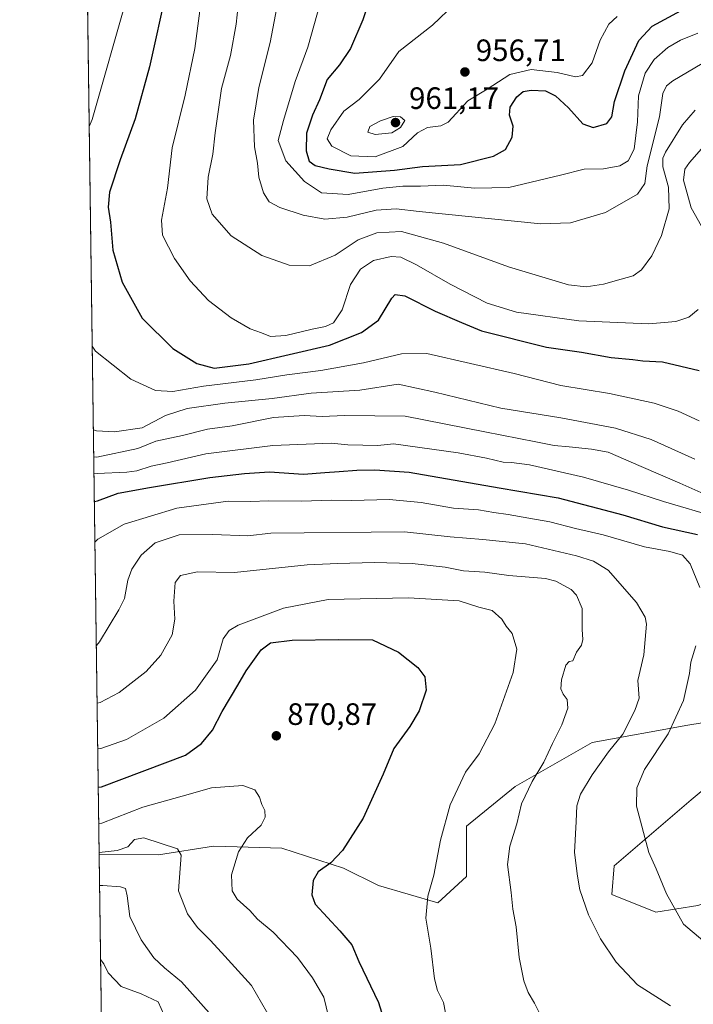
# Model space of a CAD drawing. Units: metres. Extents: x 593331 to 596774, y 4763769 to 4766130.
# Drawn here: x 593331 to 593550, y 4764149 to 4764468 of the extents above; entities that cross this region are included whole.
import ezdxf

# ---------------------------------------------------------------- set-up
doc = ezdxf.new("R2010")
doc.units = ezdxf.units.M
doc.header["$MEASUREMENT"] = 0
for name, color, linetype, lineweight in [('Arbolado forestal CxS', 92, 'Continuous', 0), ('Comarca CxS', 21, 'Continuous', 0), ('Comunidad Autónoma CxS', 142, 'Continuous', 0), ('Curva de nivel maestra', 30, 'Continuous', 30), ('Curva de nivel normal', 30, 'Continuous', 0), ('Entidad de ámbito territorial CxS', 92, 'Continuous', 0), ('Municipio CxS', 4, 'Continuous', 0), ('Provincia CxS', 1, 'Continuous', 0), ('Punto de cota en terreno', 7, 'Continuous', 0), ('Rótulo de punto de cota en terreno', 7, 'Continuous', 0)]:
    doc.layers.add(name, color=color, linetype=linetype, lineweight=lineweight)
doc.styles.add('Style-Arial', font='txt')

# ---------------------------------------------------------------- blocks, each defined once
blk = doc.blocks.new('*U16')
at = {"layer": 'Arbolado forestal CxS', "color": 92, "linetype": 'Continuous', "lineweight": 0}
for points in [[(593550.9908999996, 4764181.203299999, 896.3383000000031), (593537.4313000003, 4764179.062700001, 893.7351999999955), (593523.1589000003, 4764184.771299999, 891.5705000000017), (593523.8724999996, 4764194.049699999, 892.3168000000006), (593548.8509999998, 4764215.4573, 898.9762999999948), (593561.6963000001, 4764226.162699999, 902.5448999999935)], [(593552.4190999996, 4764240.435900001, 897.3571999999986), (593547.7849000003, 4764239.601500001, 896.094299999997), (593516.7357000001, 4764234.012700001, 887.4735999999976), (593491.7588999998, 4764219.740700001, 883.0187000000006), (593476.0586999999, 4764206.894500001, 881.4768000000041), (593476.0349000003, 4764190.578700001, 881.6965999999958), (593466.7575000003, 4764182.015699999, 880.530700000003), (593447.5126999998, 4764187.626900001, 877.1834999999993), (593436.0937000001, 4764193.3355, 875.3224000000046), (593416.1114999996, 4764199.759299999, 872.1891000000032), (593398.0059000002, 4764200.343499999, 868.1497999999993), (593393.9886999996, 4764200.473099999, 867.119399999996), (593376.1479000002, 4764197.617900001, 864.1419000000025), (593356.9650999998, 4764197.74, 865.1255999999995), (593336.9177000001, 4765664.0634, 873.2446000000054)]]:
    blk.add_polyline3d(points, dxfattribs=at)
blk = doc.blocks.new('5PATER')
at = {"layer": 'Punto de cota en terreno', "linetype": 'Continuous', "lineweight": 0}
h = blk.add_hatch(color=51, dxfattribs=at)
edge = h.paths.add_edge_path()
edge.add_ellipse((0, 0), major_axis=(-0.1095731443231308, -0.1110710700762829), ratio=0.9994222409660322, start_angle=0, end_angle=360)

msp = doc.modelspace()

# ---------------------------------------------------------------- linework, layer by layer
at = {"layer": 'Arbolado forestal CxS', "color": 92, "linetype": 'Continuous', "lineweight": 0, "extrusion": (0.0001994859159395136, -0.01459094017135724, 0.9998935266668573), "elevation": -68530.72434399952, "flags": 128}
msp.add_lwpolyline([(593356.7806925286, 4763704.925047643), (593344.4879752195, 4764603.951952145)], dxfattribs=at)
at = {"layer": 'Arbolado forestal CxS', "color": 92, "linetype": 'Continuous', "lineweight": 0, "extrusion": (0.003334706595368477, -0.2439122608126183, 0.9697915697495004), "elevation": -1159228.578823186, "flags": 128}
msp.add_lwpolyline([(658430.335902594, 4611948.736548233), (658430.3359025941, 4612191.663092382)], dxfattribs=at)
at = {"layer": 'Arbolado forestal CxS', "color": 92, "linetype": 'Continuous', "lineweight": 0}
for points in [[(593360.1858000001, 4763962.173900001, 805.8674000000028), (593356.9650999998, 4764197.74, 865.1255999999995), (593376.1479000002, 4764197.617900001, 864.1419000000025), (593393.9886999996, 4764200.473099999, 867.119399999996), (593398.0059000002, 4764200.343499999, 868.1497999999993), (593416.1114999996, 4764199.759299999, 872.1891000000032), (593436.0937000001, 4764193.3355, 875.3224000000046), (593447.5126999998, 4764187.626900001, 877.1834999999993), (593466.7575000003, 4764182.015699999, 880.530700000003), (593476.0349000003, 4764190.578700001, 881.6965999999958), (593476.0586999999, 4764206.894500001, 881.4768000000041), (593491.7588999998, 4764219.740700001, 883.0187000000006), (593516.7357000001, 4764234.012700001, 887.4735999999976), (593547.7849000003, 4764239.601500001, 896.094299999997), (593552.4190999996, 4764240.435900001, 897.3571999999986)], [(593356.9650999998, 4764197.74, 865.1255999999995), (593376.1479000002, 4764197.617900001, 864.1419000000025), (593393.9886999996, 4764200.473099999, 867.119399999996), (593398.0059000002, 4764200.343499999, 868.1497999999993), (593416.1114999996, 4764199.759299999, 872.1891000000032), (593436.0937000001, 4764193.3355, 875.3224000000046), (593447.5126999998, 4764187.626900001, 877.1834999999993), (593466.7575000003, 4764182.015699999, 880.530700000003), (593476.0349000003, 4764190.578700001, 881.6965999999958), (593476.0586999999, 4764206.894500001, 881.4768000000041), (593491.7588999998, 4764219.740700001, 883.0187000000006), (593516.7357000001, 4764234.012700001, 887.4735999999976), (593547.7849000003, 4764239.601500001, 896.094299999997), (593552.4190999996, 4764240.435900001, 897.3571999999986), (593565.2641000003, 4764234.7271, 903.547399999996), (593561.6963000001, 4764226.162699999, 902.5448999999935), (593548.8509999998, 4764215.4573, 898.9762999999948), (593523.8724999996, 4764194.049699999, 892.3168000000006), (593523.1589000003, 4764184.771299999, 891.5705000000017), (593537.4313000003, 4764179.062700001, 893.7351999999955), (593550.9908999996, 4764181.203299999, 896.3383000000031), (593570.9495000001, 4764187.9509, 900.4464000000008)], [(593561.6963000001, 4764226.162699999, 902.5448999999935), (593548.8509999998, 4764215.4573, 898.9762999999948), (593523.8724999996, 4764194.049699999, 892.3168000000006), (593523.1589000003, 4764184.771299999, 891.5705000000017), (593537.4313000003, 4764179.062700001, 893.7351999999955), (593550.9908999996, 4764181.203299999, 896.3383000000031)]]:
    msp.add_polyline3d(points, dxfattribs=at)
at = {"layer": 'Comarca CxS', "color": 21, "linetype": 'Continuous', "lineweight": 0, "flags": 128}
msp.add_lwpolyline([(594174.157343967, 4763780.770168806), (593362.820000715, 4763769.499982323), (593343.0059182522, 4765218.767038816), (593331.1900007149, 4766082.999982301), (596043.115394666, 4766120.698684144), (596725.1700007409, 4766130.1799823), (596727.8009000003, 4765944.439), (596732.2709000006, 4765628.863399998), (596736.9630999997, 4765297.6033), (596741.2946999995, 4764991.7964), (596744.560630178, 4764761.226396186), (596757.9400007408, 4763816.659982323), (595541.068972636, 4763799.757036745), (595443.8136685205, 4763798.40611809)], close=True, dxfattribs=at)
at = {"layer": 'Comunidad Autónoma CxS', "color": 142, "linetype": 'Continuous', "lineweight": 0, "flags": 128}
msp.add_lwpolyline([(594174.157343967, 4763780.770168806), (593362.820000715, 4763769.499982323), (593343.0059182522, 4765218.767038816), (593331.1900007149, 4766082.999982301), (596043.115394666, 4766120.698684144), (596725.1700007409, 4766130.1799823), (596727.8009000003, 4765944.439), (596732.2709000006, 4765628.863399998), (596736.9630999997, 4765297.6033), (596741.2946999995, 4764991.7964), (596744.560630178, 4764761.226396186), (596757.9400007408, 4763816.659982323), (595541.068972636, 4763799.757036745), (595443.8136685205, 4763798.40611809)], close=True, dxfattribs=at)
at = {"layer": 'Curva de nivel maestra', "color": 30, "linetype": 'Continuous', "lineweight": 30, "flags": 128}
for points, elevation in [([(593378.7999999998, 4764478.020099999), (593373.2400000002, 4764453.0101), (593368.6699999999, 4764436.190099999), (593363.7699999996, 4764422.940099999), (593360.3499999996, 4764412.390100001), (593359.8200000003, 4764407.5601), (593360.6200000001, 4764402.6801), (593361.4299999997, 4764393.6801), (593364.3899999997, 4764383.280099999), (593370.8799999999, 4764371.5601), (593380.7999999998, 4764361.710100001), (593388.6100000005, 4764356.860099999), (593394.2000000002, 4764355.420100001), (593405.4400000004, 4764356.800100001), (593431.6600000003, 4764362.880100001), (593441.9699999997, 4764366.9101), (593447.54, 4764370.9101), (593451.8499999996, 4764378.090100001), (593452.9100000003, 4764379.300100001), (593456.0700000003, 4764378.870100001), (593465.8300000001, 4764373.870100001), (593474.3600000005, 4764370.140100001), (593480.8399999999, 4764367.460100001), (593501.9500000002, 4764362.190099999), (593513.2699999996, 4764360.530099999), (593522.9600000001, 4764358.890100001), (593529.9699999997, 4764358.2401), (593533.2100000001, 4764357.8101), (593539.5, 4764357.4001), (593551.4400000004, 4764354.6501)], 925), ([(593444.2599999999, 4764473.670100001), (593442.4400000004, 4764468.340100001), (593438.4299999997, 4764459.0001), (593434.8600000005, 4764453.670100001), (593430.7999999998, 4764449.0101), (593428.3799999999, 4764442.350099999), (593426.0999999996, 4764437.350099999), (593424.1799999997, 4764431.600099999), (593424.0899999999, 4764425.780099999), (593425, 4764422.440099999), (593426.9600000001, 4764421.030099999), (593431.5300000003, 4764420.030099999), (593439.8600000005, 4764418.620100001), (593452.7000000002, 4764419.5601), (593461.75, 4764420.780099999), (593474.0999999996, 4764421.370100001), (593484.79, 4764424.090100001), (593488.6600000003, 4764426.290100001), (593490.8099999996, 4764430.210100001), (593491.0999999996, 4764433.8101), (593489.9400000004, 4764437.350099999), (593490.1200000001, 4764440.040100001), (593492.2999999998, 4764443.380100001), (593494.4100000003, 4764445.040100001), (593496.9600000001, 4764445.470100001), (593501.5899999999, 4764445.2401), (593504.8200000003, 4764443.700099999), (593509.0999999996, 4764439.7601), (593513.7000000002, 4764434.540100001), (593517.0599999996, 4764433.450099999), (593521.5499999998, 4764434.6801), (593523.0999999996, 4764436.840100001), (593524.04, 4764441.870100001), (593527.2999999998, 4764451.7601), (593531.8700000001, 4764461.610099999), (593536.2100000001, 4764466.200099999), (593545.5599999996, 4764471.280099999)], 950), ([(593355.4011000004, 4764312.1413), (593356.4000000004, 4764312.4001), (593363.1200000001, 4764314.8101), (593373.2599999999, 4764316.670100001), (593392.7800000003, 4764319.940099999), (593404.04, 4764321.2601), (593412.1900000004, 4764321.8101), (593423.2100000001, 4764320.9801), (593430.0999999996, 4764321.540100001), (593434.7599999999, 4764321.8301), (593440.4400000004, 4764322.340100001), (593446.3399999999, 4764322.4301), (593457.3799999999, 4764321.720100001), (593486.6299999999, 4764316.5601), (593505.7800000003, 4764313.370100001), (593526.6500000004, 4764307.850099999), (593539.5999999996, 4764303.9301), (593550.8899999997, 4764301.440099999)], 900), ([(593356.6667999999, 4764219.5581), (593357.6699999999, 4764219.670100001), (593384.9699999997, 4764229.880100001), (593390.1399999997, 4764233.710100001), (593393.6900000004, 4764237.9801), (593396.8200000003, 4764244.120100001), (593401.9100000003, 4764252.600099999), (593404.5999999996, 4764257.3201), (593409.4199999999, 4764264.120100001), (593412.4400000004, 4764266.290100001), (593419.4800000006, 4764267.220100001), (593434.5499999998, 4764267.4101), (593445.5300000003, 4764267.3201), (593453.9900000002, 4764263.370100001), (593460.2199999997, 4764258.340100001), (593462.4600000001, 4764255.370100001), (593462.9000000004, 4764251.0001), (593460.6299999999, 4764244.280099999), (593457.6200000001, 4764239.2501), (593452.4800000006, 4764232.100099999), (593449.0300000003, 4764223.8201), (593442.4699999997, 4764209.4801), (593435.8200000003, 4764199.0701), (593432, 4764195.050100001), (593427.9600000001, 4764192.090100001), (593426.2699999996, 4764189.270099999), (593425.9000000004, 4764184.6501), (593426.9100000003, 4764181.6501), (593434.9800000006, 4764172.9301), (593438.8799999999, 4764168.4901), (593441.0999999996, 4764163.040100001), (593447.5, 4764149.7301), (593451.9199999999, 4764135.520099999)], 875)]:
    msp.add_lwpolyline(points, dxfattribs=dict(at, elevation=elevation))
at = {"layer": 'Curva de nivel normal', "color": 30, "linetype": 'Continuous', "lineweight": 0, "flags": 128}
for points, elevation in [([(593403.2800000003, 4764485.17), (593401.3200000003, 4764466.9), (593399.5499999998, 4764456.76), (593396.6200000001, 4764446.09), (593394.5099999999, 4764431.720000001), (593393.8399999999, 4764424.74), (593392.2999999998, 4764417.33), (593391.8799999999, 4764410.310000001), (593393.5700000003, 4764405.279999999), (593399.7400000002, 4764398.32), (593409.6399999997, 4764391.880000001), (593418.5, 4764388.75), (593425.0999999996, 4764388.529999999), (593433.4000000004, 4764392.029999999), (593440.8600000005, 4764396.949999999), (593446.9100000003, 4764399.210000001), (593455, 4764399.640000001), (593468.5300000003, 4764395.890000001), (593489.6799999997, 4764388.27), (593509.0999999996, 4764382.4), (593514.7599999999, 4764381.74), (593520.4299999997, 4764382.57), (593526.0999999996, 4764384.25), (593530.0899999999, 4764385.34), (593532.7100000001, 4764387.289999999), (593536.04, 4764391.850000001), (593539.2300000006, 4764398.350000001), (593541.7000000002, 4764407.01), (593541.4500000002, 4764414.01), (593539.6799999997, 4764420.680000001), (593539.6200000001, 4764423.470000001), (593540.4800000006, 4764425.350000001), (593546.0599999996, 4764434.300000001), (593550.1299999999, 4764438.970000001)], 935), ([(593415.7300000006, 4764478.67), (593412.3899999997, 4764460.92), (593408.7100000001, 4764446.34), (593406.9600000001, 4764435.800000001), (593407.29, 4764427.17), (593408.2599999999, 4764421.800000001), (593408.75, 4764417.350000001), (593410.2199999997, 4764412.26), (593412.0700000003, 4764409.350000001), (593415.5199999996, 4764407.449999999), (593423.0599999996, 4764404.970000001), (593430.0999999996, 4764403.67), (593437.3899999997, 4764404.289999999), (593446.7000000002, 4764406.609999999), (593453.2599999999, 4764406.99), (593460.6500000004, 4764406.220000001), (593500.0999999996, 4764402.15), (593509.6900000004, 4764402.5), (593521.0700000003, 4764405.850000001), (593531.4299999997, 4764411.82), (593533.8300000001, 4764415.24), (593534.6299999999, 4764420.949999999), (593538.5700000003, 4764436.869999999), (593539.7000000002, 4764444.4), (593540.8799999999, 4764446.9), (593542.9400000004, 4764448.560000001), (593554.75, 4764455.5)], 940), ([(593353.7381999996, 4764433.767999999), (593354.7100000001, 4764435.99), (593366.04, 4764475.859999999)], 920), ([(593428.6699999999, 4764474.08), (593424.5499999998, 4764459.390000001), (593420.4299999997, 4764448.34), (593416.6600000003, 4764435.65), (593414.9299999997, 4764429.189999999), (593417.4500000002, 4764422.59), (593423.5, 4764415.92), (593428.9699999997, 4764412.210000001), (593437.7000000002, 4764411.730000001), (593448.9199999999, 4764413.720000001), (593455.4100000003, 4764414.4), (593461.0800000001, 4764414.33), (593468.4600000001, 4764414.66), (593478.6699999999, 4764413.680000001), (593489.7599999999, 4764413.949999999), (593506.4699999997, 4764417.939999999), (593514.1100000005, 4764419.84), (593520.4299999997, 4764419.970000001), (593525.7599999999, 4764420.980000001), (593528.4199999999, 4764422.560000001), (593530.3200000003, 4764426.42), (593531.4600000001, 4764435.26), (593531.7300000006, 4764443.680000001), (593533.9299999997, 4764450.960000001), (593536.8600000005, 4764455.449999999), (593541.2300000006, 4764459.279999999), (593545.3799999999, 4764461.67), (593551.04, 4764464)], 945), ([(593472.2000000002, 4764473.529999999), (593464.9600000001, 4764466.52), (593454.0999999996, 4764458.039999999), (593447.8099999996, 4764449.08), (593441.2599999999, 4764442.5), (593436.29, 4764438.65), (593432.0300000003, 4764432.67), (593430.8200000003, 4764429.680000001), (593432.3700000001, 4764427.34), (593438.5, 4764424.24), (593446.4500000002, 4764423.9), (593455.3600000005, 4764427.26), (593460.0800000001, 4764431.720000001), (593463.3799999999, 4764433.369999999), (593467.6699999999, 4764433.949999999), (593470.0800000001, 4764435.09), (593476.4299999997, 4764442.02), (593482.7599999999, 4764445.84), (593490.0999999996, 4764450.630000001), (593497.0199999996, 4764452.25), (593505.4299999997, 4764451.180000001), (593511.2999999998, 4764449.77), (593513.6100000005, 4764450.300000001), (593516.7599999999, 4764454.34), (593519.3600000005, 4764461.67), (593522.1900000004, 4764466.9), (593524.8200000003, 4764469.34)], 955), ([(593389.5899999999, 4764471.199999999), (593387.9199999999, 4764459.02), (593384.7999999998, 4764443.859999999), (593380.6100000005, 4764426.810000001), (593379.1200000001, 4764413.680000001), (593377.1799999997, 4764403.350000001), (593377.4900000002, 4764398.49), (593381.3700000001, 4764390.880000001), (593386.4100000003, 4764383.640000001), (593392.4299999997, 4764377.350000001), (593399.7400000002, 4764371.65), (593405.9100000003, 4764368.16), (593409.5999999996, 4764366.84), (593412.4500000002, 4764365.699999999), (593417.4299999997, 4764366.01), (593425.9500000002, 4764368.039999999), (593430.3099999996, 4764368.84), (593432.9500000002, 4764370.100000001), (593435.7599999999, 4764374.27), (593438.4500000002, 4764382.5), (593441.6399999997, 4764387.470000001), (593445.8499999996, 4764390.279999999), (593451.5800000001, 4764391.630000001), (593454.7800000003, 4764391.359999999), (593459.79, 4764388.859999999), (593470.7400000002, 4764382.66), (593482.7000000002, 4764376.460000001), (593492.2000000002, 4764373.52), (593512.4600000001, 4764370.699999999), (593535.0899999999, 4764369.779999999), (593543.9000000004, 4764370.539999999), (593548.0999999996, 4764371.930000001), (593551.0999999996, 4764374.42)], 930), ([(593452.2000000002, 4764436.939999999), (593448.1100000005, 4764435.59), (593444.6600000003, 4764433.680000001), (593444, 4764431.880000001), (593446.4400000004, 4764431.100000001), (593451.8099999996, 4764431.619999999), (593454.6100000005, 4764433.380000001), (593456.0800000001, 4764435.680000001), (593454.6200000001, 4764436.810000001), (593452.2000000002, 4764436.939999999)], 960), ([(593554.1200000001, 4764397.960000001), (593548.8099999996, 4764407.380000001), (593546.3399999999, 4764416.34), (593546.8300000001, 4764419.84), (593548.3399999999, 4764422.100000001), (593554.4900000002, 4764429.029999999)], 930), ([(593551.3899999997, 4764338.26), (593544.6699999999, 4764341.430000001), (593536.7999999998, 4764344.050000001), (593522.4000000004, 4764347.180000001), (593506.5899999999, 4764349.810000001), (593491.4299999997, 4764353.689999999), (593463.1200000001, 4764360.17), (593454.9000000004, 4764360.07), (593442.6600000003, 4764357.100000001), (593428.7999999998, 4764354.609999999), (593417.7599999999, 4764353.26), (593407.7199999997, 4764351.550000001), (593390.7199999997, 4764349.51), (593380.8300000001, 4764347.84), (593375.2000000002, 4764348.100000001), (593367.2400000002, 4764351.77), (593355.7400000002, 4764360.869999999), (593354.7123999996, 4764362.508300001)], 920), ([(593550.0199999996, 4764325.84), (593535.8499999996, 4764332.26), (593524.3099999996, 4764335.9), (593506.6399999997, 4764339.230000001), (593487.1399999997, 4764342.4), (593465.7999999998, 4764347.65), (593453.8600000005, 4764350.15), (593441.4299999997, 4764348.26), (593425.6799999997, 4764347.26), (593412.9900000002, 4764345.57), (593397.7000000002, 4764344.060000001), (593385.5199999996, 4764342.32), (593378.4199999999, 4764339.99), (593370.8600000005, 4764336.07), (593361.9699999997, 4764334.77), (593356.0899999999, 4764335.100000001), (593355.0839000001, 4764335.340600001)], 915), ([(593355.2034999998, 4764326.5888), (593356.2100000001, 4764326.5), (593369.4400000004, 4764329.359999999), (593375.3700000001, 4764331.67), (593383.9199999999, 4764333.560000001), (593392.0599999996, 4764335.59), (593400.1100000005, 4764336.699999999), (593413.4400000004, 4764339.350000001), (593423.4400000004, 4764340), (593429.2100000001, 4764339.66), (593436.5099999999, 4764340.02), (593456.1399999997, 4764339.810000001), (593481.9100000003, 4764334.720000001), (593498.4699999997, 4764331.550000001), (593504.4299999997, 4764330.289999999), (593509.2800000003, 4764329.930000001), (593516.4800000006, 4764329.07), (593521.9000000004, 4764328.140000001), (593532.6200000001, 4764323.470000001), (593545.1900000004, 4764318.119999999), (593553.9500000002, 4764314.220000001)], 910.0000000000002), ([(593355.2788000006, 4764321.0865), (593356.2800000003, 4764321.220000001), (593365.9500000002, 4764321.680000001), (593369.1600000003, 4764322.060000001), (593373.8200000003, 4764323.59), (593378.9400000004, 4764324.65), (593391.4800000006, 4764327.560000001), (593413.2800000003, 4764330.300000001), (593432.1500000004, 4764331.07), (593437.5099999999, 4764330.57), (593447.25, 4764330.300000001), (593452.3799999999, 4764330.82), (593473.3399999999, 4764327.939999999), (593482.4800000006, 4764326.24), (593487.8600000005, 4764324.859999999), (593490.5899999999, 4764324.83), (593496.4000000004, 4764324.01), (593513.9199999999, 4764320.050000001), (593528.54, 4764315.810000001), (593539.9000000004, 4764312.17), (593557.4299999997, 4764306.92)], 905), ([(593551.6600000003, 4764284.27), (593548.5099999999, 4764291.970000001), (593546.0300000003, 4764294.76), (593541.9000000004, 4764295.980000001), (593533.7300000006, 4764297.41), (593520.3600000005, 4764301.300000001), (593511.3799999999, 4764303.359999999), (593502.9900000002, 4764305.57), (593496.1900000004, 4764306.720000001), (593489.5599999996, 4764307.970000001), (593484.9199999999, 4764308.539999999), (593479.8600000005, 4764309.480000001), (593471.8300000001, 4764309.960000001), (593461.2800000003, 4764311.84), (593450.9199999999, 4764312.850000001), (593438.9000000004, 4764312.5), (593432.3499999996, 4764312.609999999), (593422.5800000001, 4764312.289999999), (593411.8399999999, 4764312.350000001), (593406.1100000005, 4764312.199999999), (593398.7800000003, 4764312.25), (593382.1299999999, 4764309.99), (593365.0300000003, 4764304.76), (593356.5700000003, 4764299.980000001), (593355.5805000003, 4764299.013300001)], 895), ([(593356.0389, 4764265.490300001), (593357.0199999996, 4764266.630000001), (593363.3300000001, 4764277.029999999), (593365.1399999997, 4764280.699999999), (593366.2599999999, 4764286.699999999), (593367.5899999999, 4764290.24), (593370.5700000003, 4764294.720000001), (593375.1399999997, 4764298.76), (593382.8600000005, 4764301.34), (593393.7999999998, 4764301.460000001), (593405.1299999999, 4764301.01), (593412.5999999996, 4764301.859999999), (593455.9500000002, 4764302.33), (593470.6699999999, 4764300.710000001), (593481.29, 4764299.83), (593495.1200000001, 4764298.390000001), (593511.6200000001, 4764294.5), (593517.1500000004, 4764292.859999999), (593521.8899999997, 4764289.9), (593531.1299999999, 4764279.41), (593533.9600000001, 4764274.699999999), (593534.3399999999, 4764272.369999999), (593533.5199999996, 4764262.4), (593531.5, 4764254.180000001), (593531.9900000002, 4764248.4), (593530.5899999999, 4764244.369999999), (593526.6900000004, 4764236.710000001), (593522.0700000003, 4764230.960000001), (593516.7400000002, 4764223.529999999), (593512.9600000001, 4764217.300000001), (593511.7800000003, 4764213.550000001), (593511.5999999996, 4764208.380000001), (593510.9699999997, 4764198.380000001), (593512.0199999996, 4764190.680000001), (593512.79, 4764186.24), (593515.5199999996, 4764178.140000001), (593519.4199999999, 4764170.380000001), (593524.5499999998, 4764162.859999999), (593531.4000000004, 4764155.51), (593542.1200000001, 4764148.640000001)], 890), ([(593356.2944, 4764246.798599999), (593357.29, 4764247.02), (593363.4100000003, 4764250.210000001), (593372.1399999997, 4764257.08), (593376.9299999997, 4764262.390000001), (593380.5899999999, 4764268.980000001), (593381.4900000002, 4764274.029999999), (593381.1200000001, 4764279.890000001), (593381.5999999996, 4764285.850000001), (593383.2999999998, 4764288.189999999), (593388.8399999999, 4764289.350000001), (593400.8399999999, 4764289.140000001), (593424.4000000004, 4764291.66), (593434.3600000005, 4764292.100000001), (593446.1399999997, 4764292.359999999), (593458.4299999997, 4764292.029999999), (593469.0999999996, 4764290.9), (593475.0700000003, 4764289.680000001), (593481.9800000006, 4764289.230000001), (593489.7599999999, 4764288.16), (593501.5999999996, 4764287.230000001), (593504.9900000002, 4764286.380000001), (593509.9600000001, 4764283.59), (593511.6399999997, 4764281.76), (593513.4800000006, 4764277.42), (593513.5199999996, 4764270.619999999), (593513.7599999999, 4764267.369999999), (593513.29, 4764265.619999999), (593511.7000000002, 4764263.369999999), (593510.5300000003, 4764260.49), (593509.2999999998, 4764260.279999999), (593508.2300000006, 4764259.140000001), (593506.7800000003, 4764254.380000001), (593506.5599999996, 4764251.449999999), (593507.3200000003, 4764249.720000001), (593508.6600000003, 4764248.01), (593508.8399999999, 4764245.109999999), (593506.9000000004, 4764239.710000001), (593503.8499999996, 4764233.710000001), (593501.0899999999, 4764227.710000001), (593497.3499999996, 4764221.380000001), (593493.8600000005, 4764214.109999999), (593492.3600000005, 4764207.640000001), (593490.0499999998, 4764200.439999999), (593489.2999999998, 4764194.439999999), (593490.4800000006, 4764185.359999999), (593491.0599999996, 4764180.01), (593492.1100000005, 4764174.300000001), (593493.1399999997, 4764164.380000001), (593494.5700000003, 4764156.76), (593496.0199999996, 4764153.01), (593498.0999999996, 4764149.52), (593500.5700000003, 4764144.560000001)], 885), ([(593470.6100000005, 4764139.17), (593468.5499999998, 4764149.730000001), (593466.6200000001, 4764153.65), (593465.6900000004, 4764157.369999999), (593464.4900000002, 4764167.369999999), (593462.8799999999, 4764177.119999999), (593463.4800000006, 4764184.26), (593465.3899999997, 4764191.02), (593467.5599999996, 4764202.380000001), (593470.7199999997, 4764213.880000001), (593475.6799999997, 4764224.380000001), (593480.1699999999, 4764230.380000001), (593485.2400000002, 4764240.039999999), (593491.1799999997, 4764256.74), (593492.3099999996, 4764264.25), (593490.7699999996, 4764269.350000001), (593488.8200000003, 4764271.77), (593487.4199999999, 4764273.99), (593484.29, 4764276.810000001), (593479.9699999997, 4764277.859999999), (593473.5999999996, 4764279.949999999), (593457.1799999997, 4764280.880000001), (593431.1799999997, 4764280.439999999), (593416.7100000001, 4764277.539999999), (593402.0099999999, 4764272.119999999), (593399.04, 4764270.34), (593397.1900000004, 4764267.619999999), (593395.2100000001, 4764260.869999999), (593388.1399999997, 4764250.970000001), (593377.9299999997, 4764241.939999999), (593365.8200000003, 4764234.980000001), (593357.5, 4764232.060000001), (593356.4970000006, 4764231.9838)], 880), ([(593552.6600000003, 4764169.890000001), (593546.4000000004, 4764175.180000001), (593540.8600000005, 4764184.980000001), (593537.5, 4764193.029999999), (593535.0800000001, 4764198.380000001), (593531.1399999997, 4764213.380000001), (593531.1799999997, 4764219.380000001), (593533.7199999997, 4764225.32), (593541.4199999999, 4764236.800000001), (593546.3099999996, 4764247.640000001), (593548.3200000003, 4764256.369999999), (593548.7100000001, 4764260.029999999), (593550.3200000003, 4764265.369999999)], 895), ([(593356.8273999998, 4764207.816400001), (593357.8300000001, 4764207.930000001), (593371.0800000001, 4764213.02), (593383.8099999996, 4764216.680000001), (593393.3899999997, 4764219.33), (593403.4699999997, 4764220.08), (593407.3700000001, 4764218.640000001), (593408.9000000004, 4764216.310000001), (593409.7199999997, 4764213.890000001), (593410.6500000004, 4764212), (593410.7599999999, 4764209.779999999), (593409.5, 4764207.24), (593405.0700000003, 4764203.109999999), (593402.0999999996, 4764198.560000001), (593399.8700000001, 4764191.140000001), (593400.0499999998, 4764185.9), (593401.7300000006, 4764183.220000001), (593405.7400000002, 4764179.58), (593408.29, 4764176.800000001), (593413.2999999998, 4764172.550000001), (593421.2800000003, 4764164.310000001), (593426.0800000001, 4764157.720000001), (593429.8200000003, 4764151.430000001), (593431.8899999997, 4764142.480000001)], 870), ([(593356.9568999996, 4764198.3444), (593357.9500000002, 4764198.5), (593362.8099999996, 4764198.970000001), (593366.2800000003, 4764200.230000001), (593368.4500000002, 4764202.59), (593371.4500000002, 4764203.09), (593382.3700000001, 4764199.52), (593383.5700000003, 4764197.560000001), (593382.6900000004, 4764185.9), (593385.5899999999, 4764178.460000001), (593388.8200000003, 4764174.02), (593393.0199999996, 4764169.800000001), (593397.6799999997, 4764164.82), (593406.3600000005, 4764155.310000001), (593414.4199999999, 4764141.189999999)], 865), ([(593357.1029000003, 4764187.663899999), (593358.0999999996, 4764187.720000001), (593363.9000000004, 4764187.26), (593365.4699999997, 4764186.710000001), (593366.04, 4764184.350000001), (593366.8899999997, 4764177.66), (593370.54, 4764170.050000001), (593374.7199999997, 4764164.279999999), (593378.0999999996, 4764161.02), (593383.6699999999, 4764156.430000001), (593393.4400000004, 4764145.480000001)], 860), ([(593357.4308000002, 4764163.680500001), (593358.4500000002, 4764162.26), (593359.8200000003, 4764159.380000001), (593364.1299999999, 4764154.960000001), (593370.5300000003, 4764152.560000001), (593376.1100000005, 4764149.949999999), (593377.9900000002, 4764145.66)], 855)]:
    msp.add_lwpolyline(points, dxfattribs=dict(at, elevation=elevation))
at = {"layer": 'Entidad de ámbito territorial CxS', "color": 92, "linetype": 'Continuous', "lineweight": 0, "flags": 128}
msp.add_lwpolyline([(594174.157343967, 4763780.770168806), (593362.820000715, 4763769.499982323), (593343.0059182522, 4765218.767038816)], dxfattribs=at)
at = {"layer": 'Municipio CxS', "color": 4, "linetype": 'Continuous', "lineweight": 0, "flags": 128}
msp.add_lwpolyline([(594174.157343967, 4763780.770168806), (593362.820000715, 4763769.499982323), (593343.0059182522, 4765218.767038816)], dxfattribs=at)
at = {"layer": 'Provincia CxS', "color": 1, "linetype": 'Continuous', "lineweight": 0, "flags": 128}
msp.add_lwpolyline([(594174.157343967, 4763780.770168806), (593362.820000715, 4763769.499982323), (593343.0059182522, 4765218.767038816), (593331.1900007149, 4766082.999982301), (596043.115394666, 4766120.698684144), (596725.1700007409, 4766130.1799823), (596727.8009000003, 4765944.439), (596732.2709000006, 4765628.863399998), (596736.9630999997, 4765297.6033), (596741.2946999995, 4764991.7964), (596744.560630178, 4764761.226396186), (596757.9400007408, 4763816.659982323), (595541.068972636, 4763799.757036745), (595443.8136685205, 4763798.40611809)], close=True, dxfattribs=at)

# ---------------------------------------------------------------- block references
at = {"layer": 'Arbolado forestal CxS', "color": 92, "linetype": 'Continuous', "lineweight": 0}
msp.add_blockref('*U16', (0, 0), dxfattribs=at)
at = {"layer": 'Punto de cota en terreno', "color": 7, "linetype": 'Continuous', "lineweight": 0, "xscale": 10, "yscale": 10, "zscale": 10}
for p in [(593475.5099999999, 4764451.4, 956.7100000000064), (593453, 4764435, 961.1699999999984), (593414.3799999999, 4764236.210000001, 870.8699999999953)]:
    msp.add_blockref('5PATER', p, dxfattribs=at)

# ---------------------------------------------------------------- texts
at = {"layer": 'Rótulo de punto de cota en terreno', "color": 7, "linetype": 'Continuous', "lineweight": 0, "style": 'Style-Arial'}
for s, p in [('956,71', (593479.0378000002, 4764454.927800001)), ('961,17', (593457.4096999997, 4764439.409700001)), ('870,87', (593417.9078000003, 4764239.7378))]:
    msp.add_text(s, height=7.000000000000002, dxfattribs=at).set_placement(p)

doc.saveas('drawing.dxf')
